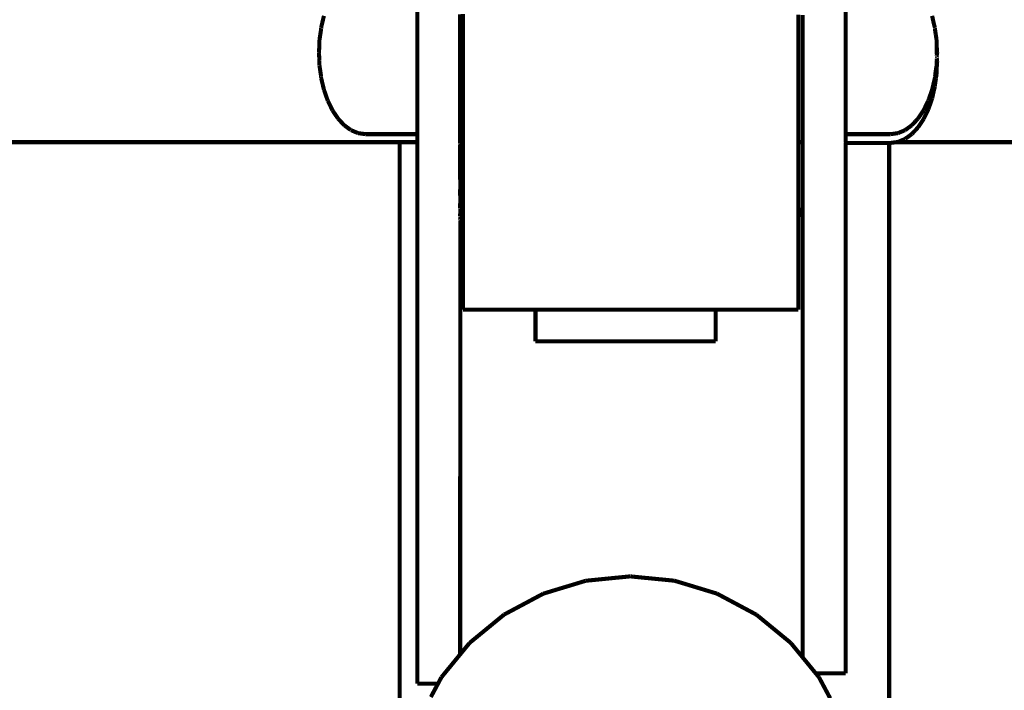
# Model space of a CAD drawing. Units: millimetres. Extents: x 1605 to 3707, y 1240 to 1630.
# Drawn here: x 2527 to 2551, y 1503 to 1519 of the extents above; entities that cross this region are included whole.
import ezdxf

# ---------------------------------------------------------------- set-up
doc = ezdxf.new("R2010")
doc.units = ezdxf.units.MM
doc.layers.add('ProfileEdges', color=7, linetype='Continuous')

msp = doc.modelspace()

# ---------------------------------------------------------------- linework, layer by layer
at = {"layer": 'ProfileEdges'}
for points in [[(2536.245, 1519.421, 0.1, 0.1, 0), (2536.245, 1518.919, 0.1, 0.1, 0)], [(2537.295, 1518.861, 0.1, 0.1, 0), (2537.295, 1519.237, 0.1, 0.1, 0)], [(2537.361, 1519.246, 0.1, 0.1, 0), (2537.361, 1518.861, 0.1, 0.1, 0)], [(2545.584, 1518.861, 0.1, 0.1, 0), (2545.584, 1519.235, 0.1, 0.1, 0)], [(2545.692, 1519.22, 0.1, 0.1, 0), (2545.692, 1518.861, 0.1, 0.1, 0)], [(2546.741, 1518.991, 0.1, 0.1, 0), (2546.741, 1519.421, 0.1, 0.1, 0)], [(2533.888, 1518.915, 0.1, 0.1, 0), (2533.957, 1519.204, 0.1, 0.1, 0)], [(2546.741, 1518.915, 0.1, 0.1, 0), (2546.741, 1518.991, 0.1, 0.1, 0)], [(2548.862, 1519.204, 0.1, 0.1, 0), (2548.903, 1519.014, 0.1, 0.1, 0)], [(2548.903, 1519.014, 0.1, 0.1, 0), (2548.93, 1518.915, 0.1, 0.1, 0)], [(2533.868, 1518.75, 0.1, 0.1, 0), (2533.847, 1518.61, 0.1, 0.1, 0)], [(2533.868, 1518.75, 0.1, 0.1, 0), (2533.885, 1518.861, 0.1, 0.1, 0)], [(2533.888, 1518.885, 0.1, 0.1, 0), (2533.885, 1518.861, 0.1, 0.1, 0)], [(2533.888, 1518.915, 0.1, 0.1, 0), (2533.888, 1518.885, 0.1, 0.1, 0)], [(2536.245, 1518.919, 0.1, 0.1, 0), (2536.245, 1518.915, 0.1, 0.1, 0)], [(2536.245, 1518.915, 0.1, 0.1, 0), (2536.245, 1518.323, 0.1, 0.1, 0)], [(2537.295, 1518.701, 0.1, 0.1, 0), (2537.295, 1518.861, 0.1, 0.1, 0)], [(2537.361, 1518.861, 0.1, 0.1, 0), (2537.361, 1518.711, 0.1, 0.1, 0)], [(2545.584, 1518.698, 0.1, 0.1, 0), (2545.584, 1518.861, 0.1, 0.1, 0)], [(2545.692, 1518.861, 0.1, 0.1, 0), (2545.692, 1518.682, 0.1, 0.1, 0)], [(2546.741, 1518.383, 0.1, 0.1, 0), (2546.741, 1518.915, 0.1, 0.1, 0)], [(2548.93, 1518.885, 0.1, 0.1, 0), (2548.93, 1518.915, 0.1, 0.1, 0)], [(2548.934, 1518.861, 0.1, 0.1, 0), (2548.93, 1518.885, 0.1, 0.1, 0)], [(2548.949, 1518.757, 0.1, 0.1, 0), (2548.934, 1518.861, 0.1, 0.1, 0)], [(2548.958, 1518.702, 0.1, 0.1, 0), (2548.949, 1518.757, 0.1, 0.1, 0)], [(2533.847, 1518.551, 0.1, 0.1, 0), (2533.847, 1518.61, 0.1, 0.1, 0)], [(2533.847, 1518.482, 0.1, 0.1, 0), (2533.847, 1518.551, 0.1, 0.1, 0)], [(2537.295, 1518.323, 0.1, 0.1, 0), (2537.295, 1518.701, 0.1, 0.1, 0)], [(2537.361, 1518.711, 0.1, 0.1, 0), (2537.361, 1518.323, 0.1, 0.1, 0)], [(2545.584, 1518.323, 0.1, 0.1, 0), (2545.584, 1518.698, 0.1, 0.1, 0)], [(2545.692, 1518.682, 0.1, 0.1, 0), (2545.692, 1518.323, 0.1, 0.1, 0)], [(2548.958, 1518.702, 0.1, 0.1, 0), (2548.972, 1518.61, 0.1, 0.1, 0)], [(2548.972, 1518.61, 0.1, 0.1, 0), (2548.972, 1518.551, 0.1, 0.1, 0)], [(2548.972, 1518.482, 0.1, 0.1, 0), (2548.972, 1518.551, 0.1, 0.1, 0)], [(2533.847, 1518.482, 0.1, 0.1, 0), (2533.833, 1518.298, 0.1, 0.1, 0)], [(2533.835, 1518.283, 0.1, 0.1, 0), (2533.833, 1518.298, 0.1, 0.1, 0)], [(2533.843, 1518.168, 0.1, 0.1, 0), (2533.835, 1518.283, 0.1, 0.1, 0)], [(2536.245, 1518.323, 0.1, 0.1, 0), (2536.246, 1518.302, 0.1, 0.1, 0)], [(2536.246, 1518.298, 0.1, 0.1, 0), (2536.245, 1517.686, 0.1, 0.1, 0)], [(2536.246, 1518.302, 0.1, 0.1, 0), (2536.246, 1518.298, 0.1, 0.1, 0)], [(2537.295, 1518.283, 0.1, 0.1, 0), (2537.295, 1518.323, 0.1, 0.1, 0)], [(2537.295, 1518.123, 0.1, 0.1, 0), (2537.295, 1518.283, 0.1, 0.1, 0)], [(2537.361, 1518.323, 0.1, 0.1, 0), (2537.361, 1518.283, 0.1, 0.1, 0)], [(2537.361, 1518.283, 0.1, 0.1, 0), (2537.361, 1518.133, 0.1, 0.1, 0)], [(2545.584, 1518.283, 0.1, 0.1, 0), (2545.584, 1518.323, 0.1, 0.1, 0)], [(2545.584, 1518.12, 0.1, 0.1, 0), (2545.584, 1518.283, 0.1, 0.1, 0)], [(2545.692, 1518.323, 0.1, 0.1, 0), (2545.692, 1518.283, 0.1, 0.1, 0)], [(2545.692, 1518.283, 0.1, 0.1, 0), (2545.692, 1518.104, 0.1, 0.1, 0)], [(2546.741, 1518.323, 0.1, 0.1, 0), (2546.741, 1518.383, 0.1, 0.1, 0)], [(2546.741, 1518.298, 0.1, 0.1, 0), (2546.741, 1518.323, 0.1, 0.1, 0)], [(2546.741, 1518.298, 0.1, 0.1, 0), (2546.741, 1517.767, 0.1, 0.1, 0)], [(2548.986, 1518.298, 0.1, 0.1, 0), (2548.972, 1518.482, 0.1, 0.1, 0)], [(2548.972, 1518.379, 0.1, 0.1, 0), (2548.972, 1518.395, 0.1, 0.1, 0)], [(2548.972, 1518.379, 0.1, 0.1, 0), (2548.972, 1518.298, 0.1, 0.1, 0)], [(2548.972, 1518.283, 0.1, 0.1, 0), (2548.972, 1518.298, 0.1, 0.1, 0)], [(2548.972, 1518.266, 0.1, 0.1, 0), (2548.972, 1518.283, 0.1, 0.1, 0)], [(2548.978, 1518.247, 0.1, 0.1, 0), (2548.972, 1518.266, 0.1, 0.1, 0)], [(2548.984, 1518.283, 0.1, 0.1, 0), (2548.978, 1518.247, 0.1, 0.1, 0)], [(2548.986, 1518.298, 0.1, 0.1, 0), (2548.984, 1518.283, 0.1, 0.1, 0)], [(2533.847, 1518.115, 0.1, 0.1, 0), (2533.843, 1518.168, 0.1, 0.1, 0)], [(2533.847, 1518.115, 0.1, 0.1, 0), (2533.847, 1518.046, 0.1, 0.1, 0)], [(2533.847, 1517.986, 0.1, 0.1, 0), (2533.847, 1518.046, 0.1, 0.1, 0)], [(2537.295, 1517.705, 0.1, 0.1, 0), (2537.295, 1518.123, 0.1, 0.1, 0)], [(2537.361, 1518.133, 0.1, 0.1, 0), (2537.361, 1517.705, 0.1, 0.1, 0)], [(2545.584, 1517.705, 0.1, 0.1, 0), (2545.584, 1518.12, 0.1, 0.1, 0)], [(2545.692, 1518.104, 0.1, 0.1, 0), (2545.692, 1517.705, 0.1, 0.1, 0)], [(2548.978, 1518.136, 0.1, 0.1, 0), (2548.972, 1518.115, 0.1, 0.1, 0)], [(2548.972, 1518.083, 0.1, 0.1, 0), (2548.972, 1518.115, 0.1, 0.1, 0)], [(2548.986, 1518.083, 0.1, 0.1, 0), (2548.972, 1517.899, 0.1, 0.1, 0)], [(2548.972, 1518.046, 0.1, 0.1, 0), (2548.972, 1518.083, 0.1, 0.1, 0)], [(2548.972, 1518.001, 0.1, 0.1, 0), (2548.972, 1518.046, 0.1, 0.1, 0)], [(2548.978, 1518.247, 0.1, 0.1, 0), (2548.975, 1518.224, 0.1, 0.1, 0)], [(2548.98, 1518.218, 0.1, 0.1, 0), (2548.975, 1518.224, 0.1, 0.1, 0)], [(2548.98, 1518.165, 0.1, 0.1, 0), (2548.975, 1518.157, 0.1, 0.1, 0)], [(2548.975, 1518.157, 0.1, 0.1, 0), (2548.978, 1518.136, 0.1, 0.1, 0)], [(2548.978, 1518.19, 0.1, 0.1, 0), (2548.981, 1518.193, 0.1, 0.1, 0)], [(2548.981, 1518.188, 0.1, 0.1, 0), (2548.978, 1518.19, 0.1, 0.1, 0)], [(2548.978, 1518.136, 0.1, 0.1, 0), (2548.986, 1518.083, 0.1, 0.1, 0)], [(2548.98, 1518.218, 0.1, 0.1, 0), (2548.979, 1518.207, 0.1, 0.1, 0)], [(2548.979, 1518.207, 0.1, 0.1, 0), (2548.98, 1518.202, 0.1, 0.1, 0)], [(2548.98, 1518.202, 0.1, 0.1, 0), (2548.98, 1518.199, 0.1, 0.1, 0)], [(2548.981, 1518.193, 0.1, 0.1, 0), (2548.98, 1518.199, 0.1, 0.1, 0)], [(2548.98, 1518.182, 0.1, 0.1, 0), (2548.981, 1518.188, 0.1, 0.1, 0)], [(2548.98, 1518.179, 0.1, 0.1, 0), (2548.98, 1518.182, 0.1, 0.1, 0)], [(2548.98, 1518.179, 0.1, 0.1, 0), (2548.982, 1518.174, 0.1, 0.1, 0)], [(2548.982, 1518.174, 0.1, 0.1, 0), (2548.98, 1518.165, 0.1, 0.1, 0)], [(2533.847, 1517.986, 0.1, 0.1, 0), (2533.888, 1517.712, 0.1, 0.1, 0)], [(2548.943, 1517.775, 0.1, 0.1, 0), (2548.934, 1517.734, 0.1, 0.1, 0)], [(2548.943, 1517.775, 0.1, 0.1, 0), (2548.945, 1517.815, 0.1, 0.1, 0)], [(2548.945, 1517.815, 0.1, 0.1, 0), (2548.958, 1517.894, 0.1, 0.1, 0)], [(2548.958, 1517.894, 0.1, 0.1, 0), (2548.96, 1517.911, 0.1, 0.1, 0)], [(2548.96, 1517.911, 0.1, 0.1, 0), (2548.969, 1517.979, 0.1, 0.1, 0)], [(2548.972, 1517.771, 0.1, 0.1, 0), (2548.96, 1517.705, 0.1, 0.1, 0)], [(2548.972, 1517.986, 0.1, 0.1, 0), (2548.969, 1517.979, 0.1, 0.1, 0)], [(2548.972, 1518.001, 0.1, 0.1, 0), (2548.97, 1517.99, 0.1, 0.1, 0)], [(2548.97, 1517.99, 0.1, 0.1, 0), (2548.972, 1517.986, 0.1, 0.1, 0)], [(2548.972, 1517.83, 0.1, 0.1, 0), (2548.972, 1517.899, 0.1, 0.1, 0)], [(2548.972, 1517.771, 0.1, 0.1, 0), (2548.972, 1517.83, 0.1, 0.1, 0)], [(2533.885, 1517.705, 0.1, 0.1, 0), (2533.888, 1517.712, 0.1, 0.1, 0)], [(2533.888, 1517.682, 0.1, 0.1, 0), (2533.885, 1517.705, 0.1, 0.1, 0)], [(2533.905, 1517.61, 0.1, 0.1, 0), (2533.888, 1517.682, 0.1, 0.1, 0)], [(2533.957, 1517.392, 0.1, 0.1, 0), (2533.905, 1517.61, 0.1, 0.1, 0)], [(2536.245, 1517.686, 0.1, 0.1, 0), (2536.245, 1517.682, 0.1, 0.1, 0)], [(2536.245, 1517.682, 0.1, 0.1, 0), (2536.245, 1517.13, 0.1, 0.1, 0)], [(2537.295, 1517.561, 0.1, 0.1, 0), (2537.295, 1517.705, 0.1, 0.1, 0)], [(2537.295, 1517.185, 0.1, 0.1, 0), (2537.295, 1517.561, 0.1, 0.1, 0)], [(2537.361, 1517.705, 0.1, 0.1, 0), (2537.361, 1517.57, 0.1, 0.1, 0)], [(2537.361, 1517.57, 0.1, 0.1, 0), (2537.361, 1517.224, 0.1, 0.1, 0)], [(2545.584, 1517.558, 0.1, 0.1, 0), (2545.584, 1517.705, 0.1, 0.1, 0)], [(2545.584, 1517.224, 0.1, 0.1, 0), (2545.584, 1517.558, 0.1, 0.1, 0)], [(2545.692, 1517.705, 0.1, 0.1, 0), (2545.692, 1517.544, 0.1, 0.1, 0)], [(2545.692, 1517.544, 0.1, 0.1, 0), (2545.692, 1517.185, 0.1, 0.1, 0)], [(2546.741, 1517.682, 0.1, 0.1, 0), (2546.741, 1517.767, 0.1, 0.1, 0)], [(2546.741, 1517.202, 0.1, 0.1, 0), (2546.741, 1517.682, 0.1, 0.1, 0)], [(2548.898, 1517.544, 0.1, 0.1, 0), (2548.862, 1517.392, 0.1, 0.1, 0)], [(2548.93, 1517.682, 0.1, 0.1, 0), (2548.898, 1517.544, 0.1, 0.1, 0)], [(2548.93, 1517.712, 0.1, 0.1, 0), (2548.934, 1517.734, 0.1, 0.1, 0)], [(2548.93, 1517.682, 0.1, 0.1, 0), (2548.93, 1517.712, 0.1, 0.1, 0)], [(2548.93, 1517.496, 0.1, 0.1, 0), (2548.947, 1517.612, 0.1, 0.1, 0)], [(2548.947, 1517.612, 0.1, 0.1, 0), (2548.958, 1517.678, 0.1, 0.1, 0)], [(2548.96, 1517.705, 0.1, 0.1, 0), (2548.958, 1517.678, 0.1, 0.1, 0)], [(2534.029, 1517.185, 0.1, 0.1, 0), (2533.957, 1517.392, 0.1, 0.1, 0)], [(2548.862, 1517.392, 0.1, 0.1, 0), (2548.784, 1517.17, 0.1, 0.1, 0)], [(2548.903, 1517.367, 0.1, 0.1, 0), (2548.864, 1517.185, 0.1, 0.1, 0)], [(2548.93, 1517.466, 0.1, 0.1, 0), (2548.903, 1517.367, 0.1, 0.1, 0)], [(2548.93, 1517.466, 0.1, 0.1, 0), (2548.93, 1517.496, 0.1, 0.1, 0)], [(2534.05, 1517.125, 0.1, 0.1, 0), (2534.029, 1517.185, 0.1, 0.1, 0)], [(2534.052, 1517.122, 0.1, 0.1, 0), (2534.05, 1517.125, 0.1, 0.1, 0)], [(2534.166, 1516.887, 0.1, 0.1, 0), (2534.052, 1517.122, 0.1, 0.1, 0)], [(2536.245, 1517.13, 0.1, 0.1, 0), (2536.245, 1517.125, 0.1, 0.1, 0)], [(2536.245, 1517.125, 0.1, 0.1, 0), (2536.245, 1516.687, 0.1, 0.1, 0)], [(2537.295, 1517.063, 0.1, 0.1, 0), (2537.295, 1517.185, 0.1, 0.1, 0)], [(2537.295, 1516.744, 0.1, 0.1, 0), (2537.295, 1517.063, 0.1, 0.1, 0)], [(2537.361, 1517.224, 0.1, 0.1, 0), (2537.361, 1517.185, 0.1, 0.1, 0)], [(2537.361, 1517.185, 0.1, 0.1, 0), (2537.361, 1517.071, 0.1, 0.1, 0)], [(2537.361, 1517.071, 0.1, 0.1, 0), (2537.361, 1516.744, 0.1, 0.1, 0)], [(2545.584, 1517.185, 0.1, 0.1, 0), (2545.584, 1517.224, 0.1, 0.1, 0)], [(2545.584, 1517.061, 0.1, 0.1, 0), (2545.584, 1517.185, 0.1, 0.1, 0)], [(2545.584, 1516.744, 0.1, 0.1, 0), (2545.584, 1517.061, 0.1, 0.1, 0)], [(2545.692, 1517.185, 0.1, 0.1, 0), (2545.692, 1517.048, 0.1, 0.1, 0)], [(2545.692, 1517.048, 0.1, 0.1, 0), (2545.692, 1516.744, 0.1, 0.1, 0)], [(2546.741, 1517.125, 0.1, 0.1, 0), (2546.741, 1517.202, 0.1, 0.1, 0)], [(2546.741, 1516.745, 0.1, 0.1, 0), (2546.741, 1517.125, 0.1, 0.1, 0)], [(2548.762, 1517.113, 0.1, 0.1, 0), (2548.653, 1516.887, 0.1, 0.1, 0)], [(2548.769, 1517.125, 0.1, 0.1, 0), (2548.762, 1517.113, 0.1, 0.1, 0)], [(2548.784, 1517.17, 0.1, 0.1, 0), (2548.769, 1517.125, 0.1, 0.1, 0)], [(2548.842, 1517.118, 0.1, 0.1, 0), (2548.769, 1516.91, 0.1, 0.1, 0)], [(2548.862, 1517.177, 0.1, 0.1, 0), (2548.842, 1517.118, 0.1, 0.1, 0)], [(2548.862, 1517.177, 0.1, 0.1, 0), (2548.864, 1517.185, 0.1, 0.1, 0)], [(2534.262, 1516.744, 0.1, 0.1, 0), (2534.166, 1516.887, 0.1, 0.1, 0)], [(2548.614, 1516.83, 0.1, 0.1, 0), (2548.517, 1516.684, 0.1, 0.1, 0)], [(2548.653, 1516.887, 0.1, 0.1, 0), (2548.614, 1516.83, 0.1, 0.1, 0)], [(2548.769, 1516.91, 0.1, 0.1, 0), (2548.688, 1516.744, 0.1, 0.1, 0)], [(2534.28, 1516.717, 0.1, 0.1, 0), (2534.262, 1516.744, 0.1, 0.1, 0)], [(2534.302, 1516.684, 0.1, 0.1, 0), (2534.28, 1516.717, 0.1, 0.1, 0)], [(2534.454, 1516.521, 0.1, 0.1, 0), (2534.302, 1516.684, 0.1, 0.1, 0)], [(2536.245, 1516.687, 0.1, 0.1, 0), (2536.245, 1516.684, 0.1, 0.1, 0)], [(2536.245, 1516.684, 0.1, 0.1, 0), (2536.245, 1516.401, 0.1, 0.1, 0)], [(2537.295, 1516.65, 0.1, 0.1, 0), (2537.295, 1516.744, 0.1, 0.1, 0)], [(2537.295, 1516.404, 0.1, 0.1, 0), (2537.295, 1516.65, 0.1, 0.1, 0)], [(2537.361, 1516.744, 0.1, 0.1, 0), (2537.361, 1516.656, 0.1, 0.1, 0)], [(2537.361, 1516.656, 0.1, 0.1, 0), (2537.361, 1516.404, 0.1, 0.1, 0)], [(2545.584, 1516.649, 0.1, 0.1, 0), (2545.584, 1516.744, 0.1, 0.1, 0)], [(2545.584, 1516.404, 0.1, 0.1, 0), (2545.584, 1516.649, 0.1, 0.1, 0)], [(2545.692, 1516.744, 0.1, 0.1, 0), (2545.692, 1516.639, 0.1, 0.1, 0)], [(2545.692, 1516.639, 0.1, 0.1, 0), (2545.692, 1516.404, 0.1, 0.1, 0)], [(2546.741, 1516.684, 0.1, 0.1, 0), (2546.741, 1516.745, 0.1, 0.1, 0)], [(2546.741, 1516.44, 0.1, 0.1, 0), (2546.741, 1516.684, 0.1, 0.1, 0)], [(2548.453, 1516.616, 0.1, 0.1, 0), (2548.365, 1516.521, 0.1, 0.1, 0)], [(2548.517, 1516.684, 0.1, 0.1, 0), (2548.453, 1516.616, 0.1, 0.1, 0)], [(2548.653, 1516.672, 0.1, 0.1, 0), (2548.517, 1516.469, 0.1, 0.1, 0)], [(2548.653, 1516.672, 0.1, 0.1, 0), (2548.67, 1516.708, 0.1, 0.1, 0)], [(2548.688, 1516.744, 0.1, 0.1, 0), (2548.67, 1516.708, 0.1, 0.1, 0)], [(2534.585, 1516.425, 0.1, 0.1, 0), (2534.454, 1516.521, 0.1, 0.1, 0)], [(2534.611, 1516.406, 0.1, 0.1, 0), (2534.585, 1516.425, 0.1, 0.1, 0)], [(2534.611, 1516.406, 0.1, 0.1, 0), (2534.615, 1516.404, 0.1, 0.1, 0)], [(2534.615, 1516.404, 0.1, 0.1, 0), (2534.619, 1516.401, 0.1, 0.1, 0)], [(2534.792, 1516.328, 0.1, 0.1, 0), (2534.619, 1516.401, 0.1, 0.1, 0)], [(2534.97, 1516.303, 0.1, 0.1, 0), (2534.792, 1516.328, 0.1, 0.1, 0)], [(2536.245, 1516.401, 0.1, 0.1, 0), (2536.245, 1516.303, 0.1, 0.1, 0)], [(2537.295, 1516.343, 0.1, 0.1, 0), (2537.295, 1516.404, 0.1, 0.1, 0)], [(2537.295, 1516.184, 0.1, 0.1, 0), (2537.295, 1516.343, 0.1, 0.1, 0)], [(2537.361, 1516.404, 0.1, 0.1, 0), (2537.361, 1516.347, 0.1, 0.1, 0)], [(2537.361, 1516.347, 0.1, 0.1, 0), (2537.361, 1516.184, 0.1, 0.1, 0)], [(2545.584, 1516.342, 0.1, 0.1, 0), (2545.584, 1516.404, 0.1, 0.1, 0)], [(2545.584, 1516.184, 0.1, 0.1, 0), (2545.584, 1516.342, 0.1, 0.1, 0)], [(2545.692, 1516.404, 0.1, 0.1, 0), (2545.692, 1516.336, 0.1, 0.1, 0)], [(2545.692, 1516.336, 0.1, 0.1, 0), (2545.692, 1516.184, 0.1, 0.1, 0)], [(2546.741, 1516.401, 0.1, 0.1, 0), (2546.741, 1516.44, 0.1, 0.1, 0)], [(2546.741, 1516.317, 0.1, 0.1, 0), (2546.741, 1516.401, 0.1, 0.1, 0)], [(2548.026, 1516.328, 0.1, 0.1, 0), (2547.923, 1516.313, 0.1, 0.1, 0)], [(2548.104, 1516.36, 0.1, 0.1, 0), (2548.026, 1516.328, 0.1, 0.1, 0)], [(2548.2, 1516.401, 0.1, 0.1, 0), (2548.104, 1516.36, 0.1, 0.1, 0)], [(2548.282, 1516.46, 0.1, 0.1, 0), (2548.2, 1516.401, 0.1, 0.1, 0)], [(2548.365, 1516.521, 0.1, 0.1, 0), (2548.282, 1516.46, 0.1, 0.1, 0)], [(2548.447, 1516.394, 0.1, 0.1, 0), (2548.365, 1516.305, 0.1, 0.1, 0)], [(2548.457, 1516.404, 0.1, 0.1, 0), (2548.447, 1516.394, 0.1, 0.1, 0)], [(2548.517, 1516.469, 0.1, 0.1, 0), (2548.457, 1516.404, 0.1, 0.1, 0)], [(2523.351, 1516.106, 0.1, 0.1, 0), (2527.096, 1516.106, 0.1, 0.1, 0)], [(2527.096, 1516.106, 0.1, 0.1, 0), (2530.84, 1516.106, 0.1, 0.1, 0)], [(2530.84, 1516.106, 0.1, 0.1, 0), (2534.585, 1516.106, 0.1, 0.1, 0)], [(2534.585, 1516.106, 0.1, 0.1, 0), (2535.811, 1516.106, 0.1, 0.1, 0)], [(2536.245, 1516.303, 0.1, 0.1, 0), (2534.97, 1516.303, 0.1, 0.1, 0)], [(2535.811, 1474.125, 0.1, 0.1, 0), (2535.811, 1516.106, 0.1, 0.1, 0)], [(2535.811, 1516.106, 0.1, 0.1, 0), (2535.867, 1516.106, 0.1, 0.1, 0)], [(2535.867, 1516.106, 0.1, 0.1, 0), (2535.889, 1516.106, 0.1, 0.1, 0)], [(2535.889, 1516.106, 0.1, 0.1, 0), (2536.001, 1516.106, 0.1, 0.1, 0)], [(2536.001, 1516.106, 0.1, 0.1, 0), (2536.044, 1516.106, 0.1, 0.1, 0)], [(2536.044, 1516.106, 0.1, 0.1, 0), (2536.21, 1516.106, 0.1, 0.1, 0)], [(2536.21, 1516.106, 0.1, 0.1, 0), (2536.245, 1516.106, 0.1, 0.1, 0)], [(2536.245, 1516.303, 0.1, 0.1, 0), (2536.245, 1516.282, 0.1, 0.1, 0)], [(2536.245, 1516.282, 0.1, 0.1, 0), (2536.245, 1516.184, 0.1, 0.1, 0)], [(2536.245, 1516.184, 0.1, 0.1, 0), (2536.245, 1516.141, 0.1, 0.1, 0)], [(2536.245, 1516.141, 0.1, 0.1, 0), (2536.245, 1516.106, 0.1, 0.1, 0)], [(2536.245, 1516.106, 0.1, 0.1, 0), (2536.245, 1502.832, 0.1, 0.1, 0)], [(2537.295, 1516.163, 0.1, 0.1, 0), (2537.295, 1516.184, 0.1, 0.1, 0)], [(2537.295, 1516.106, 0.1, 0.1, 0), (2537.295, 1516.163, 0.1, 0.1, 0)], [(2537.295, 1516.106, 0.1, 0.1, 0), (2537.299, 1516.106, 0.1, 0.1, 0)], [(2537.295, 1516.069, 0.1, 0.1, 0), (2537.295, 1516.106, 0.1, 0.1, 0)], [(2537.299, 1516.106, 0.1, 0.1, 0), (2537.361, 1516.106, 0.1, 0.1, 0)], [(2537.361, 1516.184, 0.1, 0.1, 0), (2537.361, 1516.164, 0.1, 0.1, 0)], [(2537.361, 1516.164, 0.1, 0.1, 0), (2537.361, 1516.159, 0.1, 0.1, 0)], [(2537.361, 1516.159, 0.1, 0.1, 0), (2537.361, 1516.106, 0.1, 0.1, 0)], [(2537.361, 1516.106, 0.1, 0.1, 0), (2537.361, 1516.09, 0.1, 0.1, 0)], [(2537.361, 1516.09, 0.1, 0.1, 0), (2537.361, 1515.862, 0.1, 0.1, 0)], [(2545.584, 1516.162, 0.1, 0.1, 0), (2545.584, 1516.184, 0.1, 0.1, 0)], [(2545.584, 1516.159, 0.1, 0.1, 0), (2545.584, 1516.162, 0.1, 0.1, 0)], [(2545.584, 1516.106, 0.1, 0.1, 0), (2545.584, 1516.159, 0.1, 0.1, 0)], [(2545.584, 1515.71, 0.1, 0.1, 0), (2545.584, 1516.106, 0.1, 0.1, 0)], [(2545.584, 1516.106, 0.1, 0.1, 0), (2545.643, 1516.106, 0.1, 0.1, 0)], [(2545.643, 1516.106, 0.1, 0.1, 0), (2545.692, 1516.106, 0.1, 0.1, 0)], [(2545.692, 1516.184, 0.1, 0.1, 0), (2545.692, 1516.16, 0.1, 0.1, 0)], [(2545.692, 1516.16, 0.1, 0.1, 0), (2545.692, 1516.106, 0.1, 0.1, 0)], [(2545.692, 1516.106, 0.1, 0.1, 0), (2545.692, 1516.074, 0.1, 0.1, 0)], [(2546.741, 1516.303, 0.1, 0.1, 0), (2546.741, 1516.317, 0.1, 0.1, 0)], [(2547.098, 1516.303, 0.1, 0.1, 0), (2546.741, 1516.303, 0.1, 0.1, 0)], [(2546.741, 1516.224, 0.1, 0.1, 0), (2546.741, 1516.303, 0.1, 0.1, 0)], [(2546.741, 1516.185, 0.1, 0.1, 0), (2546.741, 1516.224, 0.1, 0.1, 0)], [(2546.741, 1516.101, 0.1, 0.1, 0), (2546.741, 1516.185, 0.1, 0.1, 0)], [(2546.742, 1516.088, 0.1, 0.1, 0), (2546.741, 1516.101, 0.1, 0.1, 0)], [(2546.741, 1503.082, 0.1, 0.1, 0), (2546.742, 1516.088, 0.1, 0.1, 0)], [(2546.856, 1516.088, 0.1, 0.1, 0), (2546.742, 1516.088, 0.1, 0.1, 0)], [(2547.098, 1516.088, 0.1, 0.1, 0), (2546.856, 1516.088, 0.1, 0.1, 0)], [(2547.848, 1516.303, 0.1, 0.1, 0), (2547.098, 1516.303, 0.1, 0.1, 0)], [(2547.194, 1516.088, 0.1, 0.1, 0), (2547.098, 1516.088, 0.1, 0.1, 0)], [(2547.385, 1516.088, 0.1, 0.1, 0), (2547.194, 1516.088, 0.1, 0.1, 0)], [(2547.46, 1516.088, 0.1, 0.1, 0), (2547.385, 1516.088, 0.1, 0.1, 0)], [(2547.599, 1516.088, 0.1, 0.1, 0), (2547.46, 1516.088, 0.1, 0.1, 0)], [(2547.653, 1516.088, 0.1, 0.1, 0), (2547.599, 1516.088, 0.1, 0.1, 0)], [(2547.737, 1516.088, 0.1, 0.1, 0), (2547.653, 1516.088, 0.1, 0.1, 0)], [(2547.77, 1516.088, 0.1, 0.1, 0), (2547.737, 1516.088, 0.1, 0.1, 0)], [(2547.798, 1516.088, 0.1, 0.1, 0), (2547.77, 1516.088, 0.1, 0.1, 0)], [(2547.809, 1516.088, 0.1, 0.1, 0), (2547.798, 1516.088, 0.1, 0.1, 0)], [(2547.809, 1516.088, 0.1, 0.1, 0), (2547.809, 1474.125, 0.1, 0.1, 0)], [(2547.848, 1516.088, 0.1, 0.1, 0), (2547.809, 1516.088, 0.1, 0.1, 0)], [(2547.923, 1516.313, 0.1, 0.1, 0), (2547.848, 1516.303, 0.1, 0.1, 0)], [(2547.985, 1516.106, 0.1, 0.1, 0), (2547.848, 1516.088, 0.1, 0.1, 0)], [(2548.026, 1516.112, 0.1, 0.1, 0), (2547.985, 1516.106, 0.1, 0.1, 0)], [(2547.985, 1516.106, 0.1, 0.1, 0), (2548.276, 1516.106, 0.1, 0.1, 0)], [(2548.198, 1516.184, 0.1, 0.1, 0), (2548.026, 1516.112, 0.1, 0.1, 0)], [(2548.198, 1516.184, 0.1, 0.1, 0), (2548.203, 1516.189, 0.1, 0.1, 0)], [(2548.276, 1516.24, 0.1, 0.1, 0), (2548.203, 1516.189, 0.1, 0.1, 0)], [(2548.365, 1516.305, 0.1, 0.1, 0), (2548.276, 1516.24, 0.1, 0.1, 0)], [(2548.276, 1516.106, 0.1, 0.1, 0), (2552.021, 1516.106, 0.1, 0.1, 0)], [(2537.295, 1516.069, 0.1, 0.1, 0), (2537.299, 1516.06, 0.1, 0.1, 0)], [(2537.299, 1516.06, 0.1, 0.1, 0), (2537.295, 1516.057, 0.1, 0.1, 0)], [(2537.295, 1516.057, 0.1, 0.1, 0), (2537.295, 1515.638, 0.1, 0.1, 0)], [(2537.361, 1515.862, 0.1, 0.1, 0), (2537.361, 1515.626, 0.1, 0.1, 0)], [(2545.692, 1516.074, 0.1, 0.1, 0), (2545.692, 1516.041, 0.1, 0.1, 0)], [(2545.692, 1516.041, 0.1, 0.1, 0), (2545.692, 1515.707, 0.1, 0.1, 0)], [(2537.295, 1515.625, 0.1, 0.1, 0), (2537.295, 1515.638, 0.1, 0.1, 0)], [(2537.295, 1515.204, 0.1, 0.1, 0), (2537.295, 1515.625, 0.1, 0.1, 0)], [(2537.361, 1515.626, 0.1, 0.1, 0), (2537.361, 1515.398, 0.1, 0.1, 0)], [(2545.584, 1515.273, 0.1, 0.1, 0), (2545.584, 1515.71, 0.1, 0.1, 0)], [(2545.692, 1515.707, 0.1, 0.1, 0), (2545.692, 1515.674, 0.1, 0.1, 0)], [(2545.692, 1515.674, 0.1, 0.1, 0), (2545.692, 1515.338, 0.1, 0.1, 0)], [(2537.361, 1515.398, 0.1, 0.1, 0), (2537.361, 1515.16, 0.1, 0.1, 0)], [(2537.295, 1515.204, 0.1, 0.1, 0), (2537.295, 1515.19, 0.1, 0.1, 0)], [(2537.299, 1515.188, 0.1, 0.1, 0), (2537.295, 1515.19, 0.1, 0.1, 0)], [(2537.299, 1515.188, 0.1, 0.1, 0), (2537.295, 1514.809, 0.1, 0.1, 0)], [(2537.361, 1515.16, 0.1, 0.1, 0), (2537.361, 1514.953, 0.1, 0.1, 0)], [(2545.584, 1515.16, 0.1, 0.1, 0), (2545.584, 1515.273, 0.1, 0.1, 0)], [(2545.584, 1514.877, 0.1, 0.1, 0), (2545.584, 1515.16, 0.1, 0.1, 0)], [(2545.692, 1515.338, 0.1, 0.1, 0), (2545.692, 1515.309, 0.1, 0.1, 0)], [(2545.692, 1515.309, 0.1, 0.1, 0), (2545.692, 1515.004, 0.1, 0.1, 0)], [(2537.361, 1514.953, 0.1, 0.1, 0), (2537.361, 1514.738, 0.1, 0.1, 0)], [(2545.584, 1514.56, 0.1, 0.1, 0), (2545.584, 1514.877, 0.1, 0.1, 0)], [(2545.692, 1515.004, 0.1, 0.1, 0), (2545.692, 1514.98, 0.1, 0.1, 0)], [(2545.692, 1514.98, 0.1, 0.1, 0), (2545.692, 1514.737, 0.1, 0.1, 0)], [(2537.295, 1514.809, 0.1, 0.1, 0), (2537.295, 1514.797, 0.1, 0.1, 0)], [(2537.299, 1514.792, 0.1, 0.1, 0), (2537.295, 1514.797, 0.1, 0.1, 0)], [(2537.299, 1514.792, 0.1, 0.1, 0), (2537.295, 1514.492, 0.1, 0.1, 0)], [(2537.361, 1514.738, 0.1, 0.1, 0), (2537.361, 1514.573, 0.1, 0.1, 0)], [(2545.692, 1514.737, 0.1, 0.1, 0), (2545.692, 1514.721, 0.1, 0.1, 0)], [(2545.692, 1514.557, 0.1, 0.1, 0), (2545.692, 1514.721, 0.1, 0.1, 0)], [(2537.295, 1514.492, 0.1, 0.1, 0), (2537.295, 1514.482, 0.1, 0.1, 0)], [(2537.299, 1514.475, 0.1, 0.1, 0), (2537.295, 1514.482, 0.1, 0.1, 0)], [(2537.299, 1514.475, 0.1, 0.1, 0), (2537.295, 1514.283, 0.1, 0.1, 0)], [(2537.361, 1514.573, 0.1, 0.1, 0), (2537.361, 1514.401, 0.1, 0.1, 0)], [(2537.361, 1514.401, 0.1, 0.1, 0), (2537.361, 1514.293, 0.1, 0.1, 0)], [(2545.584, 1514.354, 0.1, 0.1, 0), (2545.584, 1514.56, 0.1, 0.1, 0)], [(2545.692, 1514.499, 0.1, 0.1, 0), (2545.584, 1514.278, 0.1, 0.1, 0)], [(2545.692, 1514.557, 0.1, 0.1, 0), (2545.692, 1514.499, 0.1, 0.1, 0)], [(2545.692, 1514.499, 0.1, 0.1, 0), (2545.692, 1503.472, 0.1, 0.1, 0)], [(2537.295, 1514.283, 0.1, 0.1, 0), (2537.295, 1514.277, 0.1, 0.1, 0)], [(2537.299, 1514.269, 0.1, 0.1, 0), (2537.295, 1514.277, 0.1, 0.1, 0)], [(2537.299, 1514.269, 0.1, 0.1, 0), (2537.295, 1514.202, 0.1, 0.1, 0)], [(2537.299, 1514.193, 0.1, 0.1, 0), (2537.295, 1514.202, 0.1, 0.1, 0)], [(2537.295, 1504.087, 0.1, 0.1, 0), (2537.299, 1514.193, 0.1, 0.1, 0)], [(2537.361, 1514.1, 0.1, 0.1, 0), (2537.299, 1514.193, 0.1, 0.1, 0)], [(2537.361, 1514.293, 0.1, 0.1, 0), (2537.361, 1514.257, 0.1, 0.1, 0)], [(2537.361, 1514.257, 0.1, 0.1, 0), (2537.361, 1514.181, 0.1, 0.1, 0)], [(2537.361, 1514.181, 0.1, 0.1, 0), (2537.361, 1514.141, 0.1, 0.1, 0)], [(2545.584, 1514.278, 0.1, 0.1, 0), (2545.584, 1514.354, 0.1, 0.1, 0)], [(2545.584, 1514.257, 0.1, 0.1, 0), (2545.584, 1514.278, 0.1, 0.1, 0)], [(2545.584, 1513.477, 0.1, 0.1, 0), (2545.584, 1514.257, 0.1, 0.1, 0)], [(2537.361, 1514.141, 0.1, 0.1, 0), (2537.361, 1514.1, 0.1, 0.1, 0)], [(2537.361, 1514.1, 0.1, 0.1, 0), (2537.361, 1513.477, 0.1, 0.1, 0)], [(2537.361, 1513.477, 0.1, 0.1, 0), (2537.361, 1512.844, 0.1, 0.1, 0)], [(2545.584, 1512.844, 0.1, 0.1, 0), (2545.584, 1513.477, 0.1, 0.1, 0)], [(2537.361, 1512.844, 0.1, 0.1, 0), (2537.361, 1512.378, 0.1, 0.1, 0)], [(2545.584, 1512.378, 0.1, 0.1, 0), (2545.584, 1512.844, 0.1, 0.1, 0)], [(2537.361, 1512.378, 0.1, 0.1, 0), (2537.361, 1512.093, 0.1, 0.1, 0)], [(2545.584, 1512.093, 0.1, 0.1, 0), (2545.584, 1512.378, 0.1, 0.1, 0)], [(2537.361, 1512.093, 0.1, 0.1, 0), (2537.361, 1511.997, 0.1, 0.1, 0)], [(2537.382, 1511.997, 0.1, 0.1, 0), (2537.361, 1511.997, 0.1, 0.1, 0)], [(2537.749, 1511.997, 0.1, 0.1, 0), (2537.382, 1511.997, 0.1, 0.1, 0)], [(2537.874, 1511.997, 0.1, 0.1, 0), (2537.749, 1511.997, 0.1, 0.1, 0)], [(2538.278, 1511.997, 0.1, 0.1, 0), (2537.874, 1511.997, 0.1, 0.1, 0)], [(2538.416, 1511.997, 0.1, 0.1, 0), (2538.278, 1511.997, 0.1, 0.1, 0)], [(2538.854, 1511.997, 0.1, 0.1, 0), (2538.416, 1511.997, 0.1, 0.1, 0)], [(2539.003, 1511.997, 0.1, 0.1, 0), (2538.854, 1511.997, 0.1, 0.1, 0)], [(2539.141, 1511.997, 0.1, 0.1, 0), (2539.003, 1511.997, 0.1, 0.1, 0)], [(2539.141, 1511.997, 0.1, 0.1, 0), (2539.141, 1511.225, 0.1, 0.1, 0)], [(2539.174, 1511.997, 0.1, 0.1, 0), (2539.141, 1511.997, 0.1, 0.1, 0)], [(2539.274, 1511.997, 0.1, 0.1, 0), (2539.174, 1511.997, 0.1, 0.1, 0)], [(2539.437, 1511.997, 0.1, 0.1, 0), (2539.274, 1511.997, 0.1, 0.1, 0)], [(2539.657, 1511.997, 0.1, 0.1, 0), (2539.437, 1511.997, 0.1, 0.1, 0)], [(2539.929, 1511.997, 0.1, 0.1, 0), (2539.657, 1511.997, 0.1, 0.1, 0)], [(2539.932, 1511.997, 0.1, 0.1, 0), (2539.929, 1511.997, 0.1, 0.1, 0)], [(2540.245, 1511.997, 0.1, 0.1, 0), (2539.932, 1511.997, 0.1, 0.1, 0)], [(2540.248, 1511.997, 0.1, 0.1, 0), (2540.245, 1511.997, 0.1, 0.1, 0)], [(2540.594, 1511.997, 0.1, 0.1, 0), (2540.248, 1511.997, 0.1, 0.1, 0)], [(2540.597, 1511.997, 0.1, 0.1, 0), (2540.594, 1511.997, 0.1, 0.1, 0)], [(2540.965, 1511.997, 0.1, 0.1, 0), (2540.597, 1511.997, 0.1, 0.1, 0)], [(2540.968, 1511.997, 0.1, 0.1, 0), (2540.965, 1511.997, 0.1, 0.1, 0)], [(2541.348, 1511.997, 0.1, 0.1, 0), (2540.968, 1511.997, 0.1, 0.1, 0)], [(2541.352, 1511.997, 0.1, 0.1, 0), (2541.348, 1511.997, 0.1, 0.1, 0)], [(2541.732, 1511.997, 0.1, 0.1, 0), (2541.352, 1511.997, 0.1, 0.1, 0)], [(2541.735, 1511.997, 0.1, 0.1, 0), (2541.732, 1511.997, 0.1, 0.1, 0)], [(2542.103, 1511.997, 0.1, 0.1, 0), (2541.735, 1511.997, 0.1, 0.1, 0)], [(2542.106, 1511.997, 0.1, 0.1, 0), (2542.103, 1511.997, 0.1, 0.1, 0)], [(2542.452, 1511.997, 0.1, 0.1, 0), (2542.106, 1511.997, 0.1, 0.1, 0)], [(2542.455, 1511.997, 0.1, 0.1, 0), (2542.452, 1511.997, 0.1, 0.1, 0)], [(2542.767, 1511.997, 0.1, 0.1, 0), (2542.455, 1511.997, 0.1, 0.1, 0)], [(2543.039, 1511.997, 0.1, 0.1, 0), (2542.767, 1511.997, 0.1, 0.1, 0)], [(2543.26, 1511.997, 0.1, 0.1, 0), (2543.039, 1511.997, 0.1, 0.1, 0)], [(2543.423, 1511.997, 0.1, 0.1, 0), (2543.26, 1511.997, 0.1, 0.1, 0)], [(2543.522, 1511.997, 0.1, 0.1, 0), (2543.423, 1511.997, 0.1, 0.1, 0)], [(2543.555, 1511.997, 0.1, 0.1, 0), (2543.522, 1511.997, 0.1, 0.1, 0)], [(2543.555, 1511.997, 0.1, 0.1, 0), (2543.555, 1511.225, 0.1, 0.1, 0)], [(2543.661, 1511.997, 0.1, 0.1, 0), (2543.555, 1511.997, 0.1, 0.1, 0)], [(2544.137, 1511.997, 0.1, 0.1, 0), (2543.661, 1511.997, 0.1, 0.1, 0)], [(2544.299, 1511.997, 0.1, 0.1, 0), (2544.137, 1511.997, 0.1, 0.1, 0)], [(2544.752, 1511.997, 0.1, 0.1, 0), (2544.299, 1511.997, 0.1, 0.1, 0)], [(2544.906, 1511.997, 0.1, 0.1, 0), (2544.752, 1511.997, 0.1, 0.1, 0)], [(2545.328, 1511.997, 0.1, 0.1, 0), (2544.906, 1511.997, 0.1, 0.1, 0)], [(2545.328, 1511.997, 0.1, 0.1, 0), (2545.472, 1511.998, 0.1, 0.1, 0)], [(2545.472, 1511.998, 0.1, 0.1, 0), (2545.584, 1511.997, 0.1, 0.1, 0)], [(2545.584, 1511.997, 0.1, 0.1, 0), (2545.584, 1512.093, 0.1, 0.1, 0)], [(2539.141, 1511.225, 0.1, 0.1, 0), (2539.174, 1511.225, 0.1, 0.1, 0)], [(2539.174, 1511.225, 0.1, 0.1, 0), (2539.274, 1511.225, 0.1, 0.1, 0)], [(2539.274, 1511.225, 0.1, 0.1, 0), (2539.437, 1511.225, 0.1, 0.1, 0)], [(2539.437, 1511.225, 0.1, 0.1, 0), (2539.471, 1511.225, 0.1, 0.1, 0)], [(2539.471, 1511.225, 0.1, 0.1, 0), (2539.627, 1511.225, 0.1, 0.1, 0)], [(2539.627, 1511.225, 0.1, 0.1, 0), (2539.657, 1511.225, 0.1, 0.1, 0)], [(2539.657, 1511.225, 0.1, 0.1, 0), (2539.929, 1511.225, 0.1, 0.1, 0)], [(2539.929, 1511.225, 0.1, 0.1, 0), (2540.117, 1511.225, 0.1, 0.1, 0)], [(2540.117, 1511.225, 0.1, 0.1, 0), (2540.245, 1511.225, 0.1, 0.1, 0)], [(2540.245, 1511.225, 0.1, 0.1, 0), (2540.279, 1511.225, 0.1, 0.1, 0)], [(2540.279, 1511.225, 0.1, 0.1, 0), (2540.594, 1511.225, 0.1, 0.1, 0)], [(2540.594, 1511.225, 0.1, 0.1, 0), (2540.783, 1511.225, 0.1, 0.1, 0)], [(2540.783, 1511.225, 0.1, 0.1, 0), (2540.951, 1511.225, 0.1, 0.1, 0)], [(2540.951, 1511.225, 0.1, 0.1, 0), (2540.965, 1511.225, 0.1, 0.1, 0)], [(2540.965, 1511.225, 0.1, 0.1, 0), (2541.348, 1511.225, 0.1, 0.1, 0)], [(2541.348, 1511.225, 0.1, 0.1, 0), (2541.464, 1511.225, 0.1, 0.1, 0)], [(2541.464, 1511.225, 0.1, 0.1, 0), (2541.634, 1511.225, 0.1, 0.1, 0)], [(2541.634, 1511.225, 0.1, 0.1, 0), (2541.732, 1511.225, 0.1, 0.1, 0)], [(2541.732, 1511.225, 0.1, 0.1, 0), (2542.103, 1511.225, 0.1, 0.1, 0)], [(2542.103, 1511.225, 0.1, 0.1, 0), (2542.149, 1511.225, 0.1, 0.1, 0)], [(2542.149, 1511.225, 0.1, 0.1, 0), (2542.319, 1511.225, 0.1, 0.1, 0)], [(2542.319, 1511.225, 0.1, 0.1, 0), (2542.452, 1511.225, 0.1, 0.1, 0)], [(2542.452, 1511.225, 0.1, 0.1, 0), (2542.767, 1511.225, 0.1, 0.1, 0)], [(2542.767, 1511.225, 0.1, 0.1, 0), (2542.829, 1511.225, 0.1, 0.1, 0)], [(2542.829, 1511.225, 0.1, 0.1, 0), (2542.998, 1511.225, 0.1, 0.1, 0)], [(2542.998, 1511.225, 0.1, 0.1, 0), (2543.039, 1511.225, 0.1, 0.1, 0)], [(2543.039, 1511.225, 0.1, 0.1, 0), (2543.26, 1511.225, 0.1, 0.1, 0)], [(2543.26, 1511.225, 0.1, 0.1, 0), (2543.423, 1511.225, 0.1, 0.1, 0)], [(2543.423, 1511.225, 0.1, 0.1, 0), (2543.495, 1511.225, 0.1, 0.1, 0)], [(2543.495, 1511.225, 0.1, 0.1, 0), (2543.522, 1511.225, 0.1, 0.1, 0)], [(2543.522, 1511.225, 0.1, 0.1, 0), (2543.555, 1511.225, 0.1, 0.1, 0)], [(2541.462, 1505.461, 0.1, 0.1, 0), (2540.951, 1505.411, 0.1, 0.1, 0)], [(2541.49, 1505.458, 0.1, 0.1, 0), (2541.462, 1505.461, 0.1, 0.1, 0)], [(2540.143, 1505.283, 0.1, 0.1, 0), (2539.627, 1505.127, 0.1, 0.1, 0)], [(2540.279, 1505.325, 0.1, 0.1, 0), (2540.143, 1505.283, 0.1, 0.1, 0)], [(2540.377, 1505.354, 0.1, 0.1, 0), (2540.279, 1505.325, 0.1, 0.1, 0)], [(2540.81, 1505.397, 0.1, 0.1, 0), (2540.377, 1505.354, 0.1, 0.1, 0)], [(2540.951, 1505.411, 0.1, 0.1, 0), (2540.81, 1505.397, 0.1, 0.1, 0)], [(2541.548, 1505.453, 0.1, 0.1, 0), (2541.49, 1505.458, 0.1, 0.1, 0)], [(2541.634, 1505.444, 0.1, 0.1, 0), (2541.548, 1505.453, 0.1, 0.1, 0)], [(2542.175, 1505.391, 0.1, 0.1, 0), (2541.634, 1505.444, 0.1, 0.1, 0)], [(2542.319, 1505.377, 0.1, 0.1, 0), (2542.175, 1505.391, 0.1, 0.1, 0)], [(2542.548, 1505.354, 0.1, 0.1, 0), (2542.319, 1505.377, 0.1, 0.1, 0)], [(2542.629, 1505.33, 0.1, 0.1, 0), (2542.548, 1505.354, 0.1, 0.1, 0)], [(2542.856, 1505.261, 0.1, 0.1, 0), (2542.629, 1505.33, 0.1, 0.1, 0)], [(2542.998, 1505.218, 0.1, 0.1, 0), (2542.856, 1505.261, 0.1, 0.1, 0)], [(2539.333, 1505.037, 0.1, 0.1, 0), (2539.003, 1504.861, 0.1, 0.1, 0)], [(2539.408, 1505.06, 0.1, 0.1, 0), (2539.333, 1505.037, 0.1, 0.1, 0)], [(2539.497, 1505.087, 0.1, 0.1, 0), (2539.408, 1505.06, 0.1, 0.1, 0)], [(2539.627, 1505.127, 0.1, 0.1, 0), (2539.497, 1505.087, 0.1, 0.1, 0)], [(2543.523, 1505.058, 0.1, 0.1, 0), (2542.998, 1505.218, 0.1, 0.1, 0)], [(2543.591, 1505.037, 0.1, 0.1, 0), (2543.523, 1505.058, 0.1, 0.1, 0)], [(2543.661, 1505, 0.1, 0.1, 0), (2543.591, 1505.037, 0.1, 0.1, 0)], [(2543.663, 1504.999, 0.1, 0.1, 0), (2543.661, 1505, 0.1, 0.1, 0)], [(2544.168, 1504.729, 0.1, 0.1, 0), (2543.663, 1504.999, 0.1, 0.1, 0)], [(2538.882, 1504.796, 0.1, 0.1, 0), (2538.432, 1504.556, 0.1, 0.1, 0)], [(2539.003, 1504.861, 0.1, 0.1, 0), (2538.882, 1504.796, 0.1, 0.1, 0)], [(2538.371, 1504.523, 0.1, 0.1, 0), (2538.306, 1504.47, 0.1, 0.1, 0)], [(2538.416, 1504.548, 0.1, 0.1, 0), (2538.371, 1504.523, 0.1, 0.1, 0)], [(2538.432, 1504.556, 0.1, 0.1, 0), (2538.416, 1504.548, 0.1, 0.1, 0)], [(2544.299, 1504.659, 0.1, 0.1, 0), (2544.168, 1504.729, 0.1, 0.1, 0)], [(2544.553, 1504.523, 0.1, 0.1, 0), (2544.299, 1504.659, 0.1, 0.1, 0)], [(2544.612, 1504.476, 0.1, 0.1, 0), (2544.553, 1504.523, 0.1, 0.1, 0)], [(2538.306, 1504.47, 0.1, 0.1, 0), (2537.874, 1504.115, 0.1, 0.1, 0)], [(2544.783, 1504.335, 0.1, 0.1, 0), (2544.612, 1504.476, 0.1, 0.1, 0)], [(2544.906, 1504.234, 0.1, 0.1, 0), (2544.783, 1504.335, 0.1, 0.1, 0)], [(2537.295, 1504.087, 0.1, 0.1, 0), (2537.296, 1503.549, 0.1, 0.1, 0)], [(2537.775, 1504.034, 0.1, 0.1, 0), (2537.573, 1503.868, 0.1, 0.1, 0)], [(2537.874, 1504.115, 0.1, 0.1, 0), (2537.775, 1504.034, 0.1, 0.1, 0)], [(2545.359, 1503.862, 0.1, 0.1, 0), (2544.906, 1504.234, 0.1, 0.1, 0)], [(2537.528, 1503.831, 0.1, 0.1, 0), (2537.382, 1503.654, 0.1, 0.1, 0)], [(2537.573, 1503.868, 0.1, 0.1, 0), (2537.528, 1503.831, 0.1, 0.1, 0)], [(2545.396, 1503.831, 0.1, 0.1, 0), (2545.359, 1503.862, 0.1, 0.1, 0)], [(2545.439, 1503.78, 0.1, 0.1, 0), (2545.396, 1503.831, 0.1, 0.1, 0)], [(2545.472, 1503.739, 0.1, 0.1, 0), (2545.439, 1503.78, 0.1, 0.1, 0)], [(2537.296, 1503.549, 0.1, 0.1, 0), (2537.25, 1503.493, 0.1, 0.1, 0)], [(2537.382, 1503.654, 0.1, 0.1, 0), (2537.296, 1503.549, 0.1, 0.1, 0)], [(2545.692, 1503.472, 0.1, 0.1, 0), (2545.472, 1503.739, 0.1, 0.1, 0)], [(2537.25, 1503.493, 0.1, 0.1, 0), (2536.836, 1502.988, 0.1, 0.1, 0)], [(2546.012, 1503.082, 0.1, 0.1, 0), (2545.692, 1503.472, 0.1, 0.1, 0)], [(2546.089, 1502.988, 0.1, 0.1, 0), (2546.012, 1503.082, 0.1, 0.1, 0)], [(2546.012, 1503.082, 0.1, 0.1, 0), (2546.363, 1503.082, 0.1, 0.1, 0)], [(2546.363, 1503.082, 0.1, 0.1, 0), (2546.453, 1503.082, 0.1, 0.1, 0)], [(2546.453, 1503.082, 0.1, 0.1, 0), (2546.741, 1503.082, 0.1, 0.1, 0)], [(2536.275, 1502.832, 0.1, 0.1, 0), (2536.245, 1502.832, 0.1, 0.1, 0)], [(2536.519, 1502.832, 0.1, 0.1, 0), (2536.275, 1502.832, 0.1, 0.1, 0)], [(2536.577, 1502.832, 0.1, 0.1, 0), (2536.519, 1502.832, 0.1, 0.1, 0)], [(2536.753, 1502.832, 0.1, 0.1, 0), (2536.577, 1502.503, 0.1, 0.1, 0)], [(2536.753, 1502.832, 0.1, 0.1, 0), (2536.577, 1502.832, 0.1, 0.1, 0)], [(2536.836, 1502.988, 0.1, 0.1, 0), (2536.753, 1502.832, 0.1, 0.1, 0)], [(2546.089, 1502.988, 0.1, 0.1, 0), (2546.365, 1502.471, 0.1, 0.1, 0)]]:
    msp.add_lwpolyline(points, format="xyseb", dxfattribs=at)

doc.saveas('drawing.dxf')
